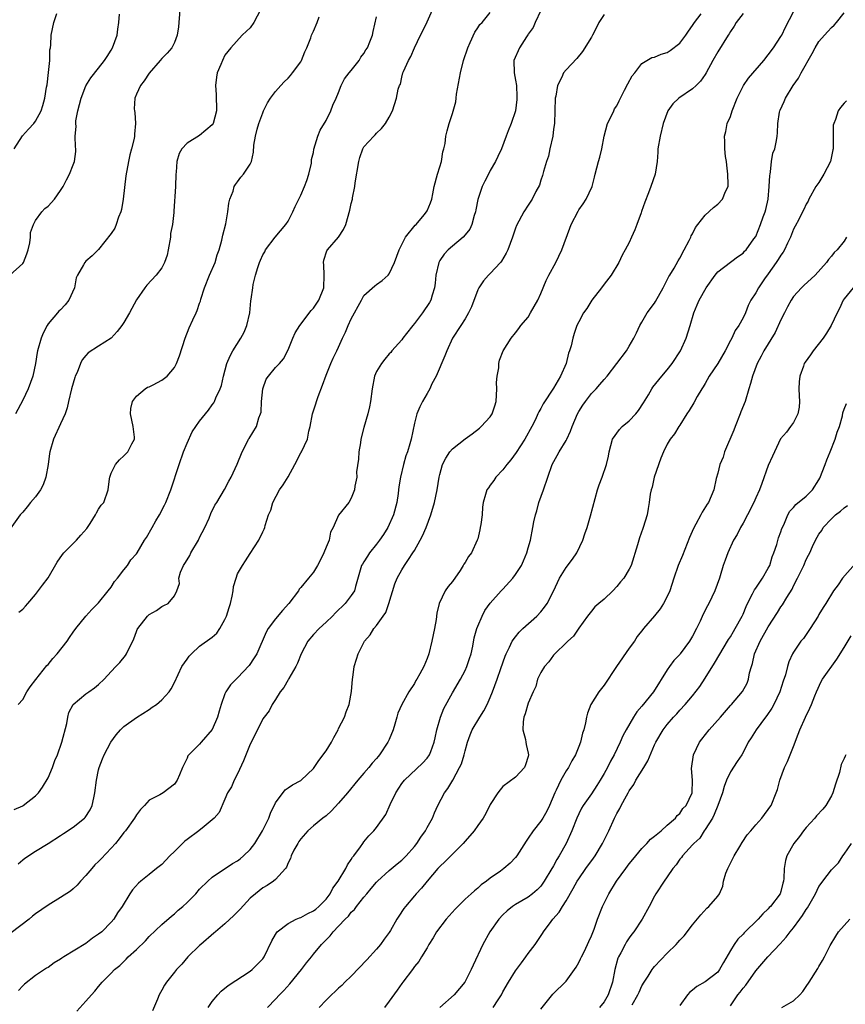
# Model space of a CAD drawing. Units: inches. Extents: x 2562000 to 2565000, y 1539000 to 1542000.
# Drawn here: x 2563985 to 2564115, y 1539492 to 1539647 of the extents above; entities that cross this region are included whole.
import ezdxf

# ---------------------------------------------------------------- set-up
doc = ezdxf.new("R2010")
doc.units = ezdxf.units.IN
doc.header["$MEASUREMENT"] = 0
doc.layers.add('LD25621539_2ft', color=93, linetype='Continuous')

msp = doc.modelspace()

# ---------------------------------------------------------------- linework, layer by layer
at = {"layer": 'LD25621539_2ft'}
for points, elevation in [([(2563982.98, 1539607), (2563985, 1539608.85), (2563985.1, 1539609), (2563985.63, 1539610.37), (2563985.84, 1539611), (2563986.1, 1539612.1), (2563986.22, 1539613), (2563986.25, 1539613.75), (2563986.71, 1539615), (2563987, 1539615.62), (2563988.02, 1539617), (2563988.48, 1539617.52), (2563989, 1539617.91), (2563990.01, 1539619), (2563991, 1539620.37), (2563991.38, 1539621), (2563991.91, 1539622.09), (2563992.4, 1539623), (2563993, 1539624.47), (2563993.19, 1539625), (2563993.41, 1539626.59), (2563993.41, 1539627), (2563993.33, 1539627.33), (2563993.32, 1539629), (2563993.46, 1539630.54), (2563993.39, 1539631), (2563993.42, 1539631.42), (2563993.72, 1539633), (2563994.25, 1539635), (2563995, 1539636.96), (2563995.75, 1539638.25), (2563997, 1539639.79), (2563997.93, 1539641), (2563998.37, 1539641.63), (2563999, 1539642.63), (2563999.2, 1539643), (2563999.93, 1539645), (2564000.04, 1539645.96), (2564000.22, 1539647), (2564000.33, 1539648.33)], 8044), ([(2564022.65, 1539649), (2564021.56, 1539647), (2564021, 1539646.17), (2564020.39, 1539645.61), (2564019.75, 1539645), (2564017.93, 1539643), (2564017, 1539641.8), (2564016.62, 1539641), (2564016.33, 1539640.33), (2564015.78, 1539639), (2564015.66, 1539638.34), (2564015.5, 1539637), (2564015.62, 1539635.62), (2564015.67, 1539633), (2564015.14, 1539631), (2564015, 1539630.79), (2564013, 1539629.1), (2564011, 1539627.91), (2564010.19, 1539627), (2564009.74, 1539626.26), (2564009.41, 1539625), (2564009.28, 1539623.28), (2564009.23, 1539623), (2564009.16, 1539621), (2564008.89, 1539617.11), (2564008.89, 1539616.89), (2564008.68, 1539615), (2564008.41, 1539613.59), (2564008.37, 1539613), (2564008.03, 1539611), (2564007.84, 1539610.16), (2564007.44, 1539609), (2564007, 1539608.14), (2564006.11, 1539607), (2564004.62, 1539605.38), (2564004.34, 1539605), (2564003, 1539603.09), (2564001.89, 1539601), (2564001, 1539599.47), (2564000.7, 1539599), (2563999.94, 1539598.06), (2563998.98, 1539597), (2563997, 1539595.75), (2563995.34, 1539594.66), (2563995, 1539594.28), (2563994.43, 1539593.57), (2563994.16, 1539593), (2563993.59, 1539591.59), (2563993.31, 1539591), (2563993.22, 1539590.78), (2563992.73, 1539589), (2563992.26, 1539587), (2563992.04, 1539585.96), (2563991.72, 1539585), (2563991, 1539583.42), (2563989.86, 1539581), (2563989.28, 1539579), (2563989.26, 1539578.74), (2563989.02, 1539577), (2563988.68, 1539575), (2563988.25, 1539573.75), (2563987.79, 1539573), (2563987, 1539571.9), (2563986.25, 1539571), (2563985.72, 1539570.28), (2563985, 1539569.44), (2563984.57, 1539569), (2563983, 1539566.82)], 8040), ([(2564067, 1539648.88), (2564066.1, 1539647), (2564065.77, 1539646.23), (2564065, 1539645.14), (2564064.95, 1539645.05), (2564064.73, 1539644.73), (2564063.6, 1539643), (2564062.74, 1539641), (2564062.8, 1539639), (2564063, 1539637.88), (2564063.12, 1539637), (2564063.21, 1539635.21), (2564063.21, 1539634.79), (2564062.99, 1539633.01), (2564062.29, 1539631), (2564061.83, 1539629.83), (2564061.51, 1539629), (2564060.79, 1539627), (2564060.2, 1539625.8), (2564059.84, 1539625), (2564059, 1539623.55), (2564058.72, 1539623), (2564058.11, 1539621.89), (2564057.73, 1539621), (2564057.04, 1539618.96), (2564056.69, 1539617.31), (2564056.64, 1539617), (2564056.45, 1539616.45), (2564056.06, 1539615), (2564055.74, 1539614.26), (2564055, 1539613.36), (2564054.68, 1539613), (2564053, 1539611.59), (2564052.32, 1539611), (2564051.71, 1539610.29), (2564051, 1539609.3), (2564050.83, 1539609), (2564050.4, 1539607), (2564050.28, 1539605.72), (2564050.19, 1539605), (2564049.79, 1539603.79), (2564049.57, 1539603), (2564049.36, 1539602.64), (2564048.28, 1539601), (2564047, 1539599.33), (2564046.72, 1539599), (2564045.74, 1539597.74), (2564045.18, 1539597), (2564045, 1539596.73), (2564043.44, 1539595), (2564043.24, 1539594.76), (2564043, 1539594.53), (2564042.33, 1539593.67), (2564041.77, 1539593), (2564041, 1539591.72), (2564040.68, 1539591), (2564040.28, 1539589), (2564040.06, 1539587), (2564039.87, 1539586.13), (2564039.64, 1539585), (2564039, 1539582.86), (2564038.52, 1539581), (2564038.44, 1539580.44), (2564038.2, 1539579), (2564038.15, 1539577.85), (2564037.84, 1539575.84), (2564037.86, 1539575), (2564037.54, 1539573.54), (2564037.51, 1539573), (2564037, 1539571.64), (2564036.6, 1539571), (2564035, 1539568.98), (2564034.14, 1539567), (2564033.73, 1539566.27), (2564033.48, 1539565), (2564033, 1539563.89), (2564032.65, 1539563), (2564032.12, 1539561.88), (2564031.63, 1539561), (2564031, 1539559.92), (2564030.25, 1539559), (2564029, 1539557.52), (2564028.77, 1539557.23), (2564028.62, 1539557), (2564027.1, 1539555), (2564026.1, 1539553.9), (2564025, 1539552.58), (2564023.83, 1539551), (2564023.55, 1539550.45), (2564022.04, 1539547), (2564021.64, 1539546.36), (2564020.82, 1539545.18), (2564019, 1539543.23), (2564018.76, 1539543), (2564017.9, 1539542.1), (2564017.12, 1539541), (2564017, 1539540.7), (2564016.4, 1539539), (2564016.08, 1539537.92), (2564015.82, 1539537), (2564015, 1539535.05), (2564013.23, 1539533), (2564013, 1539532.72), (2564011.26, 1539531), (2564011.14, 1539530.86), (2564011, 1539530.48), (2564010.3, 1539529), (2564009.83, 1539527.83), (2564009.42, 1539527), (2564009, 1539526.37), (2564007.24, 1539525), (2564006.69, 1539524.69), (2564005, 1539523.83), (2564004.29, 1539523), (2564003.64, 1539522.36), (2564003, 1539521.53), (2564002.69, 1539521), (2564001.24, 1539519), (2564001, 1539518.73), (2564000.27, 1539517.73), (2563999.66, 1539517), (2563999, 1539516.25), (2563997.43, 1539514.57), (2563997, 1539514.12), (2563996.43, 1539513.57), (2563995.91, 1539513), (2563995, 1539511.92), (2563994.14, 1539511), (2563993.61, 1539510.39), (2563993, 1539509.8), (2563992.55, 1539509.45), (2563991, 1539508.4), (2563989, 1539507.23), (2563987, 1539505.84), (2563986.56, 1539505.44), (2563986, 1539505), (2563983.19, 1539502.81)], 8030), ([(2563983.62, 1539522.38), (2563985, 1539522.95), (2563985.08, 1539523), (2563987, 1539524.52), (2563987.47, 1539525), (2563988.12, 1539525.88), (2563989, 1539527.37), (2563989.7, 1539529), (2563990.1, 1539530.1), (2563990.49, 1539531), (2563991.21, 1539533), (2563992, 1539536), (2563992.14, 1539537), (2563992.3, 1539537.7), (2563992.99, 1539539), (2563995, 1539540.67), (2563995.48, 1539541), (2563996.36, 1539541.64), (2563997, 1539542.16), (2563997.86, 1539543), (2563999, 1539544.19), (2563999.74, 1539545), (2564000.36, 1539545.64), (2564001.27, 1539546.73), (2564001.44, 1539547), (2564001.81, 1539547.8), (2564002.42, 1539549), (2564002.59, 1539549.41), (2564003, 1539550.56), (2564003.13, 1539550.87), (2564003.22, 1539551), (2564004.77, 1539553), (2564005, 1539553.26), (2564006.15, 1539553.85), (2564007, 1539554.49), (2564007.32, 1539554.68), (2564008, 1539555), (2564009, 1539556.2), (2564009.39, 1539557), (2564009.83, 1539558.17), (2564009.72, 1539559), (2564009.97, 1539559.97), (2564010.43, 1539561), (2564010.67, 1539561.33), (2564011, 1539561.9), (2564011.43, 1539562.57), (2564011.59, 1539563), (2564012.81, 1539565), (2564013, 1539565.41), (2564013.82, 1539567), (2564014.48, 1539568.48), (2564014.76, 1539569.24), (2564015.42, 1539570.58), (2564015.73, 1539571), (2564016.95, 1539573.05), (2564017.62, 1539574.38), (2564017.97, 1539575), (2564018.95, 1539577.05), (2564019.71, 1539579), (2564020.45, 1539580.45), (2564020.75, 1539581), (2564020.86, 1539581.14), (2564022.01, 1539583), (2564022.38, 1539584.38), (2564022.65, 1539585), (2564022.71, 1539585.29), (2564022.81, 1539587), (2564022.98, 1539589), (2564023.51, 1539590.49), (2564023.87, 1539591), (2564025, 1539592.36), (2564025.63, 1539593), (2564026.26, 1539593.74), (2564027, 1539595.17), (2564027.73, 1539597), (2564028.14, 1539597.86), (2564028.88, 1539599), (2564030.64, 1539601.36), (2564031, 1539601.77), (2564031.85, 1539603), (2564032.65, 1539605), (2564032.7, 1539607), (2564032.64, 1539608.64), (2564032.6, 1539609), (2564032.65, 1539609.35), (2564033.14, 1539610.86), (2564033.24, 1539611), (2564034.98, 1539613.02), (2564035.78, 1539614.22), (2564036.11, 1539615), (2564036.75, 1539617.25), (2564037, 1539618.33), (2564037.18, 1539619), (2564037.21, 1539619.21), (2564037.58, 1539621), (2564037.63, 1539621.63), (2564038.21, 1539625), (2564038.37, 1539625.63), (2564038.85, 1539627), (2564039, 1539627.3), (2564040.57, 1539629), (2564040.79, 1539629.21), (2564041, 1539629.49), (2564041.79, 1539630.21), (2564042.4, 1539631), (2564043, 1539631.99), (2564043.5, 1539633), (2564044.16, 1539635), (2564044.44, 1539636.44), (2564044.61, 1539637), (2564044.76, 1539637.24), (2564045, 1539638.33), (2564045.17, 1539639), (2564045.26, 1539639.26), (2564046.06, 1539641), (2564046.41, 1539641.59), (2564047, 1539643.01), (2564047.95, 1539645), (2564048.31, 1539645.69), (2564049, 1539647.08), (2564049.87, 1539649)], 8034), ([(2563983.64, 1539627), (2563984.94, 1539629.06), (2563985.92, 1539630.08), (2563986.75, 1539631), (2563987, 1539631.36), (2563987.91, 1539633), (2563988.17, 1539633.83), (2563988.5, 1539635), (2563988.78, 1539636.78), (2563988.85, 1539637.15), (2563989.1, 1539639.1), (2563989.28, 1539641), (2563989.31, 1539642.69), (2563989.39, 1539643), (2563989.47, 1539643.47), (2563989.51, 1539645), (2563989.92, 1539647), (2563990.4, 1539648.4)], 8046), ([(2564009.88, 1539649), (2564009.67, 1539646.33), (2564009.42, 1539645), (2564009, 1539643.84), (2564008.57, 1539643), (2564007.84, 1539642.16), (2564007, 1539641.31), (2564006.76, 1539641), (2564005, 1539638.96), (2564004.24, 1539637.76), (2564003.64, 1539637), (2564003, 1539635.63), (2564002.73, 1539635), (2564002.66, 1539633.34), (2564002.67, 1539633), (2564002.72, 1539632.72), (2564002.86, 1539631), (2564002.71, 1539629.29), (2564002.7, 1539629), (2564002.62, 1539628.62), (2564002.21, 1539627), (2564001.94, 1539626.06), (2564001.72, 1539625), (2564001.31, 1539622.69), (2564000.88, 1539619), (2564000.61, 1539617.39), (2564000.52, 1539617), (2564000.18, 1539616.18), (2563999.78, 1539615), (2563999.55, 1539614.45), (2563999, 1539613.57), (2563997, 1539611.06), (2563995.98, 1539610.02), (2563995, 1539609.19), (2563994.81, 1539609), (2563994.63, 1539608.63), (2563993.68, 1539607), (2563993.46, 1539606.54), (2563993.2, 1539605), (2563992.31, 1539603), (2563991.73, 1539602.27), (2563991, 1539601.51), (2563990.73, 1539601.27), (2563990.49, 1539601), (2563989, 1539599.25), (2563988.84, 1539599), (2563988.22, 1539597.78), (2563987.9, 1539597), (2563987.35, 1539595), (2563987.29, 1539594.71), (2563987.04, 1539593), (2563986.61, 1539591), (2563985.87, 1539589), (2563985, 1539587.21), (2563983.87, 1539585)], 8042), ([(2563984.27, 1539513.73), (2563985, 1539514.39), (2563985.35, 1539514.65), (2563987, 1539515.75), (2563989, 1539516.98), (2563991, 1539518.26), (2563991.43, 1539518.57), (2563993, 1539519.58), (2563994.78, 1539521), (2563994.89, 1539521.11), (2563995.67, 1539522.33), (2563995.98, 1539523), (2563996.23, 1539524.23), (2563996.42, 1539525), (2563996.67, 1539527), (2563997, 1539528.63), (2563997.09, 1539529), (2563997.61, 1539530.39), (2563997.87, 1539531), (2563998.95, 1539533), (2563999.79, 1539534.21), (2564000.47, 1539535), (2564001, 1539535.49), (2564003, 1539536.93), (2564005, 1539538.22), (2564005.46, 1539538.54), (2564006.18, 1539539), (2564007, 1539539.74), (2564008.19, 1539541), (2564008.51, 1539541.49), (2564009, 1539542.45), (2564010.2, 1539545), (2564011, 1539546.15), (2564011.36, 1539546.64), (2564011.7, 1539547), (2564013, 1539548.22), (2564015, 1539549.66), (2564015.71, 1539550.29), (2564016.18, 1539551), (2564017, 1539552.43), (2564017.24, 1539553), (2564017.67, 1539554.33), (2564017.87, 1539555), (2564018.14, 1539556.14), (2564018.29, 1539557), (2564018.35, 1539557.65), (2564018.76, 1539559), (2564019, 1539559.67), (2564019.8, 1539561), (2564020.28, 1539561.72), (2564021, 1539562.89), (2564022.34, 1539565), (2564023, 1539566.34), (2564023.23, 1539566.77), (2564023.3, 1539567), (2564023.36, 1539567.36), (2564023.91, 1539569), (2564024.25, 1539569.75), (2564024.57, 1539571), (2564025.63, 1539573), (2564026.21, 1539573.79), (2564027, 1539575.06), (2564028.08, 1539577), (2564029, 1539578.85), (2564029.1, 1539579), (2564030.07, 1539581), (2564030.3, 1539582.3), (2564030.5, 1539583), (2564030.86, 1539585), (2564031.39, 1539586.61), (2564031.48, 1539587), (2564031.75, 1539587.75), (2564032.46, 1539589.54), (2564033, 1539591.12), (2564033.77, 1539593), (2564034.15, 1539593.85), (2564034.73, 1539595), (2564035, 1539595.58), (2564035.61, 1539597), (2564036.06, 1539597.94), (2564036.48, 1539599), (2564037, 1539600.08), (2564038.63, 1539603), (2564039, 1539603.74), (2564040.72, 1539605.28), (2564041, 1539605.5), (2564041.87, 1539606.13), (2564042.85, 1539607), (2564043, 1539607.17), (2564043.85, 1539609), (2564044.59, 1539611), (2564045.6, 1539613), (2564047.12, 1539614.88), (2564047.25, 1539615), (2564048.55, 1539616.55), (2564048.91, 1539617), (2564049, 1539617.17), (2564049.55, 1539618.45), (2564049.74, 1539619), (2564049.88, 1539619.88), (2564050.13, 1539621), (2564050.65, 1539623), (2564051, 1539624.13), (2564051.25, 1539625), (2564051.5, 1539626.51), (2564051.65, 1539627), (2564051.84, 1539627.84), (2564051.96, 1539629), (2564052.15, 1539629.85), (2564052.48, 1539631), (2564053, 1539632.58), (2564053.56, 1539634.44), (2564053.59, 1539635), (2564053.67, 1539635.67), (2564054.27, 1539639), (2564054.78, 1539641), (2564055.43, 1539643), (2564055.82, 1539643.83), (2564056.54, 1539645.46), (2564057, 1539646.13), (2564057.34, 1539646.66), (2564057.73, 1539647), (2564059, 1539648.56)], 8032), ([(2563984.27, 1539539), (2563985, 1539539.79), (2563985.64, 1539541), (2563986.2, 1539541.8), (2563987.05, 1539542.95), (2563988.83, 1539545.17), (2563989, 1539545.34), (2563989.74, 1539546.26), (2563990.45, 1539547), (2563992.04, 1539549), (2563992.41, 1539549.59), (2563993, 1539550.45), (2563993.41, 1539551), (2563994.98, 1539553), (2563995.95, 1539554.05), (2563997, 1539555.11), (2563998.54, 1539557), (2563999, 1539557.59), (2563999.53, 1539558.47), (2563999.98, 1539559), (2564001, 1539560.29), (2564001.58, 1539561), (2564002.12, 1539561.88), (2564003, 1539562.85), (2564003.11, 1539563), (2564004.26, 1539565), (2564004.57, 1539565.44), (2564005.49, 1539567), (2564006.08, 1539568.08), (2564006.62, 1539569), (2564007.44, 1539570.56), (2564007.64, 1539571), (2564008.46, 1539573), (2564009.73, 1539577), (2564010.46, 1539579), (2564011, 1539580.36), (2564011.82, 1539582.18), (2564012.41, 1539583), (2564013, 1539583.85), (2564013.92, 1539585), (2564014.41, 1539585.59), (2564015, 1539586.47), (2564015.22, 1539586.78), (2564015.35, 1539587), (2564015.55, 1539587.55), (2564016.25, 1539589), (2564016.48, 1539589.52), (2564016.78, 1539591), (2564017.32, 1539593), (2564017.81, 1539594.19), (2564018.25, 1539595), (2564019.53, 1539597), (2564020.02, 1539597.98), (2564020.48, 1539599), (2564020.92, 1539601), (2564021.1, 1539602.9), (2564021.16, 1539603.16), (2564021.4, 1539605), (2564021.49, 1539605.49), (2564021.85, 1539607), (2564022.19, 1539608.19), (2564022.48, 1539609), (2564022.64, 1539609.36), (2564023, 1539610.22), (2564023.3, 1539610.7), (2564023.44, 1539611), (2564024.93, 1539613), (2564026.64, 1539615), (2564027, 1539615.54), (2564027.75, 1539617), (2564028.12, 1539617.88), (2564029, 1539619.65), (2564029.59, 1539621), (2564029.97, 1539621.97), (2564030.3, 1539623), (2564030.7, 1539624.7), (2564030.72, 1539625), (2564030.72, 1539625.28), (2564031, 1539626.43), (2564031.08, 1539626.92), (2564031.68, 1539629), (2564032.05, 1539629.95), (2564033, 1539631.45), (2564033.74, 1539633), (2564034.08, 1539633.92), (2564034.62, 1539635), (2564035, 1539635.93), (2564035.38, 1539637), (2564035.93, 1539638.07), (2564036.65, 1539639), (2564037, 1539639.4), (2564038.24, 1539641), (2564038.52, 1539641.48), (2564039, 1539642.11), (2564039.32, 1539642.68), (2564039.55, 1539643), (2564039.93, 1539643.93), (2564040.34, 1539645), (2564040.45, 1539645.55), (2564041, 1539647.91)], 8036), ([(2564077, 1539648.25), (2564076.2, 1539647), (2564075.8, 1539646.2), (2564075.15, 1539645), (2564075, 1539644.68), (2564073.59, 1539642.41), (2564072.71, 1539641.29), (2564071, 1539639.52), (2564070.61, 1539639), (2564070.32, 1539638.32), (2564069.64, 1539637), (2564069.35, 1539635.35), (2564069.26, 1539635), (2564069.19, 1539633), (2564069.14, 1539631), (2564069, 1539630.1), (2564068.87, 1539629), (2564068.43, 1539627), (2564068.19, 1539625.81), (2564067.91, 1539625), (2564067.41, 1539623.41), (2564067.26, 1539622.74), (2564067, 1539622.02), (2564066.76, 1539621.24), (2564066.21, 1539620.21), (2564065.6, 1539619), (2564065, 1539618.08), (2564064.33, 1539617), (2564063.15, 1539614.85), (2564063, 1539614.44), (2564062.52, 1539613), (2564061.79, 1539611), (2564061.53, 1539610.47), (2564060.79, 1539609.21), (2564060.62, 1539609), (2564059, 1539607.26), (2564058.73, 1539607), (2564057.91, 1539606.09), (2564057.17, 1539605), (2564057, 1539604.64), (2564056.01, 1539601.99), (2564055.57, 1539601), (2564055, 1539600.06), (2564054.32, 1539599), (2564053.02, 1539597), (2564052.1, 1539595), (2564051.81, 1539594.19), (2564050.44, 1539591), (2564049.77, 1539589.77), (2564049.43, 1539589), (2564049, 1539588.24), (2564048.26, 1539587), (2564047.85, 1539586.15), (2564047.37, 1539585), (2564047, 1539583.53), (2564046.48, 1539581), (2564046.28, 1539580.28), (2564045.89, 1539579), (2564045.63, 1539578.37), (2564045.28, 1539577), (2564044.81, 1539575), (2564044.53, 1539573.47), (2564044.49, 1539573), (2564044.41, 1539572.41), (2564044.18, 1539571), (2564043.67, 1539569), (2564042.77, 1539567), (2564042.1, 1539565.9), (2564041.48, 1539565), (2564041, 1539564.36), (2564039.9, 1539563), (2564039.54, 1539562.46), (2564039, 1539561.56), (2564038.77, 1539561.23), (2564038.64, 1539561), (2564037.67, 1539557.67), (2564037.5, 1539557), (2564037, 1539556.26), (2564036.03, 1539555), (2564034.49, 1539553.51), (2564034, 1539553), (2564033, 1539552.02), (2564031.89, 1539551), (2564031, 1539550.06), (2564030.1, 1539549), (2564029.07, 1539547), (2564028.48, 1539545.52), (2564028.23, 1539545), (2564027.13, 1539543.13), (2564027.05, 1539542.95), (2564027, 1539542.89), (2564026.32, 1539541.68), (2564025.75, 1539541), (2564025, 1539539.76), (2564024.5, 1539539), (2564024.01, 1539537.99), (2564023.21, 1539537), (2564023, 1539536.7), (2564022.13, 1539535), (2564021, 1539532.71), (2564019.96, 1539530.04), (2564019, 1539528.02), (2564018.46, 1539527), (2564018.03, 1539525.97), (2564017.43, 1539525), (2564017, 1539523.98), (2564016.09, 1539521.91), (2564015.32, 1539521), (2564013.69, 1539519.69), (2564012.86, 1539519), (2564011, 1539517.59), (2564010.65, 1539517.35), (2564010.27, 1539517), (2564009, 1539515.69), (2564008.26, 1539515), (2564007.64, 1539514.36), (2564007, 1539513.66), (2564006.19, 1539513), (2564005, 1539512.09), (2564003.71, 1539511), (2564003.31, 1539510.69), (2564002.37, 1539509.63), (2564001.94, 1539509), (2564000.72, 1539507), (2563999.99, 1539506.01), (2563999.42, 1539505), (2563999, 1539504.52), (2563997.52, 1539503), (2563997, 1539502.59), (2563996.04, 1539501.96), (2563995, 1539501.14), (2563991.49, 1539499), (2563991.19, 1539498.81), (2563991, 1539498.66), (2563989.95, 1539498.05), (2563989, 1539497.36), (2563988.77, 1539497.23), (2563987, 1539496.06), (2563985.3, 1539494.7), (2563985, 1539494.42), (2563984.32, 1539493.68)], 8028), ([(2563984.37, 1539553.63), (2563985, 1539554.11), (2563985.43, 1539554.57), (2563985.82, 1539555), (2563987, 1539556.41), (2563988.11, 1539557.89), (2563989, 1539559.03), (2563990.47, 1539561.53), (2563991.27, 1539562.73), (2563991.49, 1539563), (2563993.49, 1539565), (2563994.21, 1539565.79), (2563995.13, 1539566.87), (2563995.65, 1539567.65), (2563996.5, 1539569), (2563996.65, 1539569.35), (2563997, 1539569.93), (2563997.43, 1539570.57), (2563997.82, 1539571), (2563998.53, 1539573), (2563998.71, 1539574.71), (2563998.76, 1539575), (2563999, 1539575.64), (2563999.66, 1539577), (2564000.29, 1539577.71), (2564001, 1539578.38), (2564001.3, 1539578.7), (2564001.61, 1539579), (2564002.28, 1539580.28), (2564002.69, 1539581), (2564002.68, 1539581.32), (2564002.48, 1539583), (2564002.08, 1539585), (2564002.12, 1539585.88), (2564002.37, 1539587), (2564003, 1539587.83), (2564004.38, 1539589), (2564004.77, 1539589.23), (2564005, 1539589.32), (2564005.63, 1539589.63), (2564007, 1539590.34), (2564007.84, 1539591), (2564009, 1539592.36), (2564009.36, 1539593), (2564009.81, 1539594.19), (2564010.72, 1539597), (2564011.35, 1539598.65), (2564011.93, 1539599.93), (2564012.44, 1539601), (2564012.63, 1539601.37), (2564013, 1539602.53), (2564013.13, 1539602.87), (2564013.19, 1539603.19), (2564013.74, 1539605), (2564014.55, 1539607), (2564015.44, 1539609), (2564015.79, 1539610.21), (2564016.09, 1539611), (2564016.52, 1539612.52), (2564016.67, 1539613.33), (2564017.13, 1539615.13), (2564017.47, 1539617), (2564017.63, 1539618.37), (2564017.8, 1539619), (2564018.3, 1539620.3), (2564018.48, 1539621), (2564018.66, 1539621.34), (2564019, 1539621.76), (2564019.49, 1539622.51), (2564019.95, 1539623), (2564021, 1539624.57), (2564021.2, 1539625), (2564021.52, 1539626.48), (2564021.59, 1539627.59), (2564021.86, 1539629), (2564022.1, 1539630.1), (2564022.36, 1539631), (2564023, 1539632.7), (2564023.12, 1539633), (2564023.74, 1539634.26), (2564024.23, 1539635), (2564025, 1539636.07), (2564025.84, 1539637), (2564026.38, 1539637.62), (2564027, 1539638.2), (2564027.38, 1539638.62), (2564027.71, 1539639), (2564029, 1539640.78), (2564029.13, 1539641), (2564029.64, 1539642.36), (2564029.97, 1539643), (2564030.57, 1539644.57), (2564030.7, 1539645), (2564031, 1539645.65), (2564031.58, 1539647), (2564031.91, 1539647.91)], 8038), ([(2563993.56, 1539490.44), (2563995, 1539491.99), (2563995.87, 1539493), (2563996.42, 1539493.58), (2563997, 1539494.32), (2563997.57, 1539495), (2563999, 1539496.42), (2563999.53, 1539497), (2564000.34, 1539497.66), (2564001.36, 1539498.64), (2564001.7, 1539499), (2564003, 1539500.19), (2564004.42, 1539501.58), (2564005, 1539502.24), (2564007, 1539504.15), (2564008.52, 1539505.48), (2564009, 1539505.84), (2564009.61, 1539506.39), (2564010.32, 1539507), (2564011, 1539507.62), (2564012.4, 1539509), (2564013, 1539509.72), (2564014.3, 1539511), (2564015, 1539511.62), (2564018.19, 1539513.81), (2564019, 1539514.24), (2564019.43, 1539514.57), (2564019.94, 1539515), (2564021, 1539516.04), (2564021.71, 1539517), (2564022.94, 1539519), (2564023.94, 1539521), (2564024.21, 1539521.79), (2564025, 1539523.42), (2564026.52, 1539525.48), (2564027, 1539525.79), (2564027.71, 1539526.29), (2564029, 1539526.94), (2564029.08, 1539527), (2564031, 1539528.87), (2564031.86, 1539530.14), (2564033, 1539531.65), (2564033.84, 1539533), (2564034.24, 1539533.76), (2564034.91, 1539535), (2564035, 1539535.2), (2564035.93, 1539537), (2564036.18, 1539537.82), (2564036.66, 1539539), (2564037.03, 1539541.03), (2564037.21, 1539543), (2564037.26, 1539543.26), (2564037.47, 1539545), (2564037.82, 1539546.18), (2564038.08, 1539547), (2564039.11, 1539549), (2564039.99, 1539550.01), (2564040.58, 1539551), (2564041, 1539551.48), (2564042.05, 1539553), (2564042.45, 1539553.55), (2564042.95, 1539555), (2564043.91, 1539558.09), (2564044.28, 1539559), (2564045, 1539560.34), (2564045.4, 1539561), (2564046.06, 1539561.94), (2564046.75, 1539563), (2564047, 1539563.4), (2564047.92, 1539565), (2564048.29, 1539565.71), (2564048.84, 1539567), (2564049.58, 1539569), (2564050.15, 1539571), (2564050.58, 1539573), (2564050.9, 1539575), (2564051, 1539575.43), (2564051.46, 1539577), (2564051.98, 1539578.02), (2564052.59, 1539579), (2564053, 1539579.5), (2564055, 1539581.08), (2564056.15, 1539581.85), (2564057.27, 1539582.73), (2564057.57, 1539583), (2564059, 1539584.57), (2564059.29, 1539585), (2564059.72, 1539586.28), (2564059.92, 1539587), (2564060.01, 1539589), (2564060, 1539590), (2564060.06, 1539591), (2564060.33, 1539592.33), (2564060.36, 1539593), (2564060.48, 1539593.52), (2564061.02, 1539594.98), (2564062.31, 1539597), (2564063, 1539597.84), (2564063.49, 1539598.51), (2564063.81, 1539599), (2564065, 1539600.33), (2564065.36, 1539601), (2564066.51, 1539603), (2564067, 1539604.09), (2564067.85, 1539606.15), (2564068.28, 1539607), (2564069.37, 1539609), (2564070.33, 1539611), (2564071.6, 1539614.4), (2564071.8, 1539615), (2564072.88, 1539617.12), (2564073, 1539617.31), (2564073.71, 1539618.29), (2564074.19, 1539619), (2564075.11, 1539621), (2564075.51, 1539622.49), (2564075.61, 1539623), (2564076.11, 1539625), (2564076.32, 1539625.68), (2564076.63, 1539627), (2564077.01, 1539629), (2564077.53, 1539631), (2564078.13, 1539632.13), (2564078.53, 1539633), (2564078.68, 1539633.32), (2564079, 1539633.81), (2564079.39, 1539634.6), (2564080.26, 1539636.26), (2564080.74, 1539637.26), (2564081.46, 1539638.54), (2564081.87, 1539639), (2564083, 1539640.52), (2564083.76, 1539641), (2564084.56, 1539641.44), (2564085, 1539641.52), (2564086.04, 1539641.96), (2564087, 1539642.22), (2564087.46, 1539642.54), (2564089, 1539643.73), (2564089.97, 1539645), (2564090.37, 1539645.63), (2564091, 1539646.51), (2564091.32, 1539647), (2564092.39, 1539648.39)], 8026), ([(2564099, 1539648.42), (2564097.92, 1539647), (2564097.59, 1539646.41), (2564097, 1539645.59), (2564096.79, 1539645.21), (2564096.64, 1539645), (2564095, 1539642.36), (2564094.23, 1539641), (2564093.16, 1539639), (2564093, 1539638.74), (2564092.29, 1539637.7), (2564091.58, 1539637), (2564091, 1539636.48), (2564088.85, 1539635), (2564087.91, 1539634.09), (2564087.08, 1539633), (2564086.36, 1539631), (2564085.87, 1539629), (2564085.54, 1539627), (2564085.52, 1539626.48), (2564085.4, 1539625), (2564085.07, 1539623), (2564084.39, 1539621), (2564084.03, 1539620.03), (2564083.44, 1539618.56), (2564082.95, 1539617.05), (2564082.87, 1539616.87), (2564082.21, 1539615), (2564081.86, 1539614.14), (2564081.37, 1539613), (2564081, 1539612.18), (2564080.35, 1539611), (2564079.85, 1539610.15), (2564079.36, 1539609), (2564078.13, 1539607), (2564077, 1539605.58), (2564076.59, 1539605), (2564075.08, 1539603), (2564074.29, 1539601.71), (2564073.77, 1539601), (2564073, 1539599.58), (2564072.72, 1539599), (2564072.26, 1539597.74), (2564072.06, 1539597), (2564071.79, 1539595.79), (2564071.54, 1539595), (2564071.39, 1539594.61), (2564070.98, 1539593), (2564070.11, 1539591), (2564069, 1539589.09), (2564067.38, 1539586.62), (2564067, 1539585.89), (2564066.67, 1539585.33), (2564066.54, 1539585), (2564066.13, 1539584.13), (2564065.57, 1539583), (2564064.44, 1539581), (2564063.09, 1539578.91), (2564062.24, 1539577.76), (2564061.63, 1539577), (2564061, 1539576.15), (2564059.9, 1539575), (2564059.55, 1539574.45), (2564059, 1539573.71), (2564058.69, 1539573.31), (2564058.47, 1539573), (2564058.26, 1539572.26), (2564057.87, 1539571), (2564057.77, 1539570.23), (2564057.69, 1539569), (2564057.49, 1539567.49), (2564057.41, 1539567), (2564057.34, 1539566.66), (2564057, 1539565.24), (2564056.93, 1539565), (2564056.01, 1539563), (2564055.56, 1539562.44), (2564055, 1539561.46), (2564054.81, 1539561.19), (2564054.72, 1539561), (2564054.21, 1539560.21), (2564053, 1539558.47), (2564052.32, 1539557.68), (2564051.87, 1539557), (2564050.93, 1539555), (2564050.56, 1539553.44), (2564050.44, 1539552.44), (2564050.18, 1539551), (2564049.75, 1539549), (2564049.26, 1539547), (2564049, 1539546.29), (2564048.49, 1539545), (2564047.87, 1539543.87), (2564047.38, 1539543), (2564047.23, 1539542.77), (2564047, 1539542.33), (2564046.1, 1539541), (2564044.98, 1539539), (2564044.36, 1539537.64), (2564044.2, 1539537), (2564043.89, 1539535.88), (2564043.6, 1539535), (2564043, 1539533.45), (2564042.8, 1539533), (2564041.46, 1539531), (2564041.24, 1539530.76), (2564041, 1539530.42), (2564040.29, 1539529.71), (2564039.75, 1539529), (2564039, 1539528.11), (2564038.02, 1539527), (2564036.38, 1539525), (2564035, 1539523.35), (2564033.86, 1539522.14), (2564033, 1539521.37), (2564032.52, 1539521), (2564031, 1539519.75), (2564030.13, 1539519), (2564029, 1539517.7), (2564028.72, 1539517.28), (2564028.52, 1539517), (2564027.93, 1539515.93), (2564027.48, 1539515), (2564027.38, 1539514.62), (2564027, 1539513.93), (2564026.76, 1539513.24), (2564026.56, 1539513), (2564025, 1539511.29), (2564024.68, 1539511), (2564023.7, 1539510.3), (2564023, 1539509.94), (2564021.82, 1539509), (2564021, 1539508.3), (2564019.41, 1539506.59), (2564018.41, 1539505.59), (2564017, 1539504.26), (2564015.49, 1539503), (2564015.25, 1539502.75), (2564013.17, 1539501), (2564013, 1539500.84), (2564011.15, 1539499), (2564010.16, 1539497.84), (2564009.35, 1539497), (2564009, 1539496.58), (2564007.75, 1539495), (2564007.45, 1539494.55), (2564007, 1539493.76), (2564006.59, 1539493), (2564006.33, 1539492.33), (2564005.55, 1539490.45)], 8024), ([(2564014.33, 1539491), (2564015, 1539491.94), (2564015.85, 1539493), (2564016.41, 1539493.59), (2564017.51, 1539494.49), (2564021, 1539496.75), (2564021.32, 1539497), (2564022.14, 1539497.86), (2564023, 1539498.73), (2564023.21, 1539499), (2564024.43, 1539501.57), (2564025, 1539502.55), (2564025.15, 1539502.85), (2564025.27, 1539503), (2564027, 1539504.33), (2564028.28, 1539505), (2564028.78, 1539505.22), (2564029, 1539505.28), (2564030.12, 1539505.88), (2564031, 1539506.3), (2564031.4, 1539506.59), (2564031.88, 1539507), (2564033, 1539508.17), (2564033.66, 1539509), (2564034.1, 1539509.9), (2564034.91, 1539511), (2564036.11, 1539513), (2564036.38, 1539513.62), (2564037, 1539514.45), (2564037.2, 1539514.8), (2564037.38, 1539515), (2564038.45, 1539516.45), (2564038.83, 1539517), (2564039, 1539517.22), (2564039.8, 1539518.2), (2564040.58, 1539519), (2564041, 1539519.53), (2564042.44, 1539521.56), (2564043.14, 1539523.14), (2564044.05, 1539525), (2564045, 1539526.45), (2564045.43, 1539527), (2564048.28, 1539529.72), (2564049, 1539530.49), (2564049.37, 1539531), (2564049.57, 1539531.57), (2564050.13, 1539533), (2564050.28, 1539533.72), (2564050.52, 1539535), (2564051.12, 1539537), (2564051.66, 1539538.34), (2564053, 1539540.82), (2564054.3, 1539543), (2564055, 1539544.36), (2564055.29, 1539545), (2564055.72, 1539546.28), (2564055.95, 1539547), (2564056.22, 1539548.22), (2564056.47, 1539549.53), (2564056.86, 1539551), (2564057, 1539551.39), (2564057.72, 1539553), (2564058.14, 1539553.86), (2564059, 1539555.05), (2564060.72, 1539557), (2564061, 1539557.27), (2564062.57, 1539559), (2564063, 1539559.55), (2564063.93, 1539561), (2564064.26, 1539561.74), (2564064.79, 1539563), (2564065, 1539563.81), (2564065.34, 1539565), (2564065.75, 1539567), (2564065.9, 1539567.9), (2564066.14, 1539569), (2564066.34, 1539569.66), (2564066.7, 1539571), (2564067.44, 1539573), (2564068.09, 1539575), (2564068.79, 1539577), (2564069.59, 1539578.41), (2564069.91, 1539579), (2564071, 1539580.81), (2564071.1, 1539581), (2564071.7, 1539582.3), (2564071.93, 1539583), (2564072.78, 1539585), (2564073, 1539585.4), (2564073.63, 1539586.37), (2564074.06, 1539587), (2564075, 1539588.25), (2564075.77, 1539589), (2564076.35, 1539589.65), (2564077, 1539590.48), (2564077.49, 1539591), (2564080.53, 1539595), (2564081, 1539595.75), (2564081.74, 1539597), (2564082.16, 1539597.84), (2564082.66, 1539599), (2564083, 1539599.56), (2564083.82, 1539601), (2564085, 1539602.56), (2564085.17, 1539602.83), (2564086.37, 1539605), (2564087.24, 1539606.76), (2564087.42, 1539607), (2564088.09, 1539608.09), (2564088.74, 1539609.26), (2564089, 1539609.69), (2564089.68, 1539611), (2564090.47, 1539612.47), (2564090.72, 1539613), (2564090.8, 1539613.2), (2564091, 1539613.55), (2564091.47, 1539614.53), (2564091.86, 1539615), (2564093, 1539616.46), (2564094.32, 1539617.68), (2564095, 1539618.25), (2564095.73, 1539619), (2564096.24, 1539620.25), (2564096.63, 1539621), (2564096.67, 1539621.33), (2564096.61, 1539623), (2564096.42, 1539624.42), (2564096.36, 1539625), (2564096.24, 1539625.76), (2564096.13, 1539627), (2564096.13, 1539628.13), (2564096.08, 1539629), (2564096.25, 1539629.75), (2564096.5, 1539631), (2564097, 1539632.12), (2564097.27, 1539633), (2564098.09, 1539635), (2564099.07, 1539637), (2564099.84, 1539638.16), (2564102.29, 1539641), (2564103, 1539641.86), (2564103.82, 1539643), (2564105, 1539644.76), (2564105.13, 1539645), (2564105.74, 1539646.26), (2564107, 1539648.67)], 8022), ([(2564023.75, 1539491), (2564025, 1539492.3), (2564025.61, 1539493), (2564026.3, 1539493.7), (2564027.25, 1539494.75), (2564029.12, 1539497), (2564029.93, 1539498.07), (2564030.68, 1539499), (2564031, 1539499.45), (2564032.27, 1539501), (2564032.65, 1539501.35), (2564033, 1539501.74), (2564033.64, 1539502.36), (2564034.11, 1539503), (2564035, 1539503.87), (2564036.04, 1539505), (2564036.55, 1539505.45), (2564037, 1539506.08), (2564037.48, 1539506.52), (2564037.82, 1539507), (2564039, 1539508.47), (2564039.44, 1539509), (2564040.17, 1539509.83), (2564041, 1539510.86), (2564041.13, 1539511), (2564043, 1539512.7), (2564044.26, 1539513.74), (2564045, 1539514.32), (2564045.34, 1539514.66), (2564045.66, 1539515), (2564047, 1539516.52), (2564047.38, 1539517), (2564048.01, 1539517.99), (2564048.74, 1539519), (2564049, 1539519.5), (2564049.83, 1539521), (2564050.16, 1539521.84), (2564050.7, 1539523), (2564051.77, 1539525), (2564052.29, 1539525.71), (2564053.06, 1539527), (2564054.15, 1539529), (2564054.42, 1539529.58), (2564054.85, 1539531), (2564055, 1539531.64), (2564055.39, 1539533), (2564055.8, 1539534.2), (2564056.13, 1539535), (2564057.34, 1539537), (2564058, 1539538), (2564058.51, 1539539), (2564059, 1539540.08), (2564059.37, 1539541), (2564060.09, 1539543), (2564060.69, 1539544.69), (2564061.35, 1539546.65), (2564061.51, 1539547), (2564062.06, 1539548.06), (2564062.48, 1539549), (2564063, 1539549.72), (2564063.57, 1539550.43), (2564064.17, 1539551), (2564066.36, 1539553), (2564067, 1539553.67), (2564067.59, 1539554.41), (2564067.98, 1539555), (2564069, 1539556.92), (2564069.97, 1539559), (2564071, 1539560.66), (2564072.01, 1539561.99), (2564072.69, 1539563), (2564073.67, 1539565), (2564073.96, 1539566.04), (2564074.32, 1539567), (2564074.88, 1539568.88), (2564075.95, 1539573), (2564076.21, 1539573.79), (2564076.68, 1539575), (2564077.4, 1539577), (2564077.69, 1539578.31), (2564077.81, 1539579), (2564078.33, 1539581), (2564079.46, 1539582.54), (2564079.87, 1539583), (2564081, 1539583.91), (2564082.01, 1539585), (2564082.43, 1539585.57), (2564083.26, 1539586.74), (2564084.04, 1539588.04), (2564084.58, 1539589), (2564084.74, 1539589.26), (2564086.15, 1539591), (2564087, 1539592.01), (2564087.8, 1539593), (2564089.08, 1539595), (2564089.99, 1539597), (2564090.62, 1539599), (2564091.2, 1539601), (2564091.74, 1539602.26), (2564092.04, 1539603), (2564093.19, 1539605), (2564094.59, 1539607), (2564095, 1539607.51), (2564098.11, 1539609.89), (2564099, 1539610.49), (2564099.24, 1539610.76), (2564099.49, 1539611), (2564100.73, 1539612.73), (2564101, 1539613.13), (2564101.78, 1539615), (2564102.2, 1539616.2), (2564102.52, 1539617), (2564102.63, 1539617.37), (2564102.98, 1539619), (2564103.16, 1539621), (2564103.22, 1539622.78), (2564103.27, 1539623), (2564103.37, 1539623.37), (2564103.51, 1539625), (2564103.7, 1539626.3), (2564104.01, 1539627), (2564104.32, 1539628.32), (2564104.42, 1539629), (2564104.47, 1539629.53), (2564104.52, 1539631), (2564104.79, 1539632.79), (2564104.84, 1539633), (2564104.9, 1539633.1), (2564105.51, 1539634.49), (2564105.7, 1539635), (2564106.93, 1539637), (2564107.8, 1539638.2), (2564108.22, 1539639), (2564109.92, 1539642.08), (2564110.4, 1539643), (2564111, 1539643.98), (2564111.9, 1539645), (2564112.44, 1539645.56), (2564113, 1539646.18), (2564113.41, 1539646.59), (2564113.79, 1539647), (2564115, 1539648.52)], 8020), ([(2564115.4, 1539634.6), (2564115, 1539634.2), (2564114.44, 1539633.56), (2564114.08, 1539633), (2564113.63, 1539631.63), (2564113.35, 1539631), (2564113.27, 1539630.73), (2564113.29, 1539627.29), (2564113.24, 1539627), (2564113.19, 1539626.81), (2564113, 1539625.78), (2564112.82, 1539625), (2564111.79, 1539623), (2564111, 1539621.67), (2564110.51, 1539621), (2564109.42, 1539619), (2564109.29, 1539618.71), (2564109, 1539618.22), (2564108.6, 1539617.4), (2564108.43, 1539617), (2564107.81, 1539615.81), (2564107.25, 1539614.75), (2564107, 1539614.25), (2564106.53, 1539613), (2564106.05, 1539612.05), (2564105.58, 1539611), (2564105.37, 1539610.63), (2564105, 1539610.17), (2564104.56, 1539609.44), (2564104.26, 1539609), (2564103, 1539607.2), (2564102.42, 1539606.42), (2564101.43, 1539605), (2564101, 1539604.18), (2564100.23, 1539603), (2564099.8, 1539602.2), (2564099.37, 1539601), (2564099, 1539600.24), (2564098.36, 1539599), (2564097.77, 1539598.23), (2564097.21, 1539597), (2564097, 1539596.63), (2564096.15, 1539595), (2564095, 1539593), (2564093.66, 1539591), (2564093, 1539589.83), (2564092.69, 1539589.31), (2564092.47, 1539589), (2564091.74, 1539587.74), (2564091.23, 1539586.77), (2564090.47, 1539585.53), (2564090.11, 1539585), (2564089, 1539583.24), (2564088.83, 1539583), (2564088.15, 1539581.85), (2564087.49, 1539581), (2564087, 1539580.21), (2564086.42, 1539579), (2564085.99, 1539578.01), (2564084.94, 1539575), (2564084.6, 1539573.4), (2564084.44, 1539573), (2564084.3, 1539572.3), (2564084.13, 1539571), (2564083.96, 1539570.04), (2564083.8, 1539569), (2564083.21, 1539567), (2564083.14, 1539566.86), (2564082.61, 1539565.39), (2564082.29, 1539564.29), (2564081.28, 1539561), (2564081, 1539560.43), (2564080.12, 1539559), (2564079.59, 1539558.41), (2564079, 1539557.65), (2564078.37, 1539557), (2564077, 1539555.67), (2564076.2, 1539555), (2564075.56, 1539554.44), (2564075, 1539553.78), (2564074.38, 1539553), (2564073, 1539551.07), (2564072.19, 1539549.81), (2564071.29, 1539549), (2564069, 1539546.78), (2564068.24, 1539545.76), (2564067.56, 1539545), (2564067, 1539544.06), (2564066.48, 1539543), (2564066.18, 1539541.82), (2564065.76, 1539541), (2564065, 1539539.19), (2564064.51, 1539537.49), (2564064.3, 1539537), (2564064.22, 1539536.22), (2564064.14, 1539535), (2564064.55, 1539533.45), (2564064.64, 1539533), (2564064.67, 1539532.67), (2564065, 1539531.3), (2564065.05, 1539531), (2564065, 1539530.76), (2564064.59, 1539529.41), (2564064.39, 1539529), (2564063, 1539527.48), (2564061, 1539525.99), (2564060.55, 1539525.45), (2564060.21, 1539525), (2564059, 1539523.17), (2564058.29, 1539521.71), (2564057.88, 1539521), (2564057, 1539519.81), (2564056.44, 1539519), (2564055, 1539517.36), (2564054.71, 1539517), (2564052.74, 1539515), (2564051.86, 1539514.14), (2564051, 1539513.33), (2564050.7, 1539513), (2564048.99, 1539511), (2564048.12, 1539509.88), (2564047.28, 1539509), (2564047, 1539508.69), (2564045.56, 1539507), (2564045.32, 1539506.68), (2564044.53, 1539505.47), (2564044.23, 1539505), (2564043.22, 1539503.22), (2564043, 1539502.86), (2564042.19, 1539501.81), (2564041.63, 1539501), (2564041, 1539500.25), (2564039.46, 1539498.54), (2564037, 1539495.97), (2564035.97, 1539495), (2564035.5, 1539494.5), (2564035, 1539494.06), (2564034.46, 1539493.54), (2564033.85, 1539493), (2564033, 1539492.18), (2564031.93, 1539491)], 8018), ([(2564115.35, 1539613), (2564115, 1539612.38), (2564113.89, 1539611), (2564113.44, 1539610.56), (2564113, 1539609.97), (2564112.52, 1539609.48), (2564112.19, 1539609), (2564110.4, 1539607), (2564108.64, 1539605.36), (2564108.27, 1539605), (2564107, 1539603.61), (2564106.6, 1539603), (2564106.06, 1539601.94), (2564105.54, 1539601), (2564105, 1539599.93), (2564104.1, 1539597.9), (2564102.29, 1539595), (2564101.87, 1539594.13), (2564101.21, 1539593), (2564100.48, 1539591), (2564100.2, 1539589.8), (2564099.94, 1539589), (2564099.34, 1539587), (2564098.66, 1539585.34), (2564098.55, 1539585), (2564097.75, 1539583), (2564097.55, 1539582.45), (2564096.09, 1539579), (2564095.83, 1539578.17), (2564095.34, 1539577), (2564095, 1539575.63), (2564094.76, 1539574.76), (2564094.36, 1539573), (2564093.52, 1539571), (2564093.3, 1539570.7), (2564092.54, 1539569.46), (2564092.33, 1539569), (2564091.53, 1539567.53), (2564091.14, 1539566.86), (2564090.54, 1539565.46), (2564089.41, 1539562.59), (2564088.74, 1539561), (2564088.04, 1539559), (2564087.39, 1539557), (2564087, 1539556.07), (2564086.42, 1539555), (2564085.88, 1539554.12), (2564084.98, 1539553.02), (2564083.25, 1539551), (2564083.13, 1539550.87), (2564082.26, 1539549.74), (2564081.81, 1539549), (2564081, 1539547.9), (2564078.97, 1539545.03), (2564077, 1539542.04), (2564076.2, 1539541), (2564074.92, 1539539), (2564074.36, 1539537.64), (2564074.21, 1539537), (2564074.06, 1539536.06), (2564073.78, 1539535), (2564073.57, 1539534.43), (2564073.27, 1539533), (2564073, 1539532.31), (2564072.46, 1539531), (2564071.91, 1539530.09), (2564071.35, 1539529), (2564071, 1539528.47), (2564070.17, 1539527), (2564069.41, 1539525.41), (2564069.2, 1539525), (2564068.37, 1539523), (2564067.93, 1539522.07), (2564067.32, 1539521), (2564067, 1539520.5), (2564065.79, 1539519), (2564065, 1539517.81), (2564064.65, 1539517.35), (2564063.18, 1539515), (2564063, 1539514.76), (2564062.14, 1539513.86), (2564061.16, 1539513), (2564060.59, 1539512.59), (2564059, 1539511.48), (2564058.39, 1539511), (2564057.57, 1539510.43), (2564057, 1539509.89), (2564056.5, 1539509.5), (2564055.97, 1539509), (2564055, 1539508.15), (2564053.43, 1539506.57), (2564052.47, 1539505.53), (2564052, 1539505), (2564050.49, 1539503), (2564049.97, 1539502.03), (2564049.28, 1539501), (2564049, 1539500.45), (2564048.1, 1539499), (2564047.71, 1539498.29), (2564047, 1539497.5), (2564046.81, 1539497.19), (2564046.66, 1539497), (2564045.16, 1539495), (2564045, 1539494.81), (2564044.26, 1539493.74), (2564043, 1539491.98), (2564042.27, 1539491)], 8016), ([(2564116.43, 1539605), (2564115, 1539603.23), (2564114.84, 1539603), (2564114.28, 1539601.72), (2564113.9, 1539601), (2564112.96, 1539599), (2564112.21, 1539597.79), (2564111.67, 1539597), (2564110.09, 1539595), (2564109.65, 1539594.35), (2564108.81, 1539593.19), (2564108.7, 1539593), (2564108.55, 1539592.55), (2564107.97, 1539591), (2564107.9, 1539590.1), (2564107.85, 1539589), (2564107.88, 1539587.88), (2564107.95, 1539587), (2564107.9, 1539586.1), (2564107.68, 1539585), (2564107, 1539583.67), (2564106.53, 1539583), (2564105.86, 1539582.14), (2564104.95, 1539581.05), (2564103.96, 1539579), (2564103.68, 1539578.32), (2564103, 1539576.82), (2564101.99, 1539573.99), (2564101.6, 1539573), (2564101, 1539571.72), (2564100.69, 1539571), (2564099.69, 1539569), (2564099, 1539567.71), (2564098.59, 1539567), (2564098.08, 1539565.92), (2564097.5, 1539565), (2564096.58, 1539563), (2564096.16, 1539561.84), (2564095.87, 1539561), (2564095.39, 1539559.39), (2564095.26, 1539559), (2564094.54, 1539557), (2564093.59, 1539555), (2564093.38, 1539554.62), (2564092.69, 1539553.31), (2564092.21, 1539552.21), (2564091.62, 1539551), (2564091, 1539549.8), (2564090.53, 1539549), (2564089.07, 1539547), (2564089, 1539546.91), (2564088.06, 1539545.94), (2564087.37, 1539545), (2564087, 1539544.46), (2564084.81, 1539541), (2564083, 1539538.71), (2564082.17, 1539537.83), (2564081.66, 1539537), (2564080.49, 1539535), (2564080, 1539534), (2564079.57, 1539533), (2564078.6, 1539531), (2564078.02, 1539529.99), (2564077.53, 1539529), (2564077, 1539528.06), (2564076.4, 1539527), (2564075.86, 1539526.14), (2564075, 1539524.85), (2564073.7, 1539523), (2564073.45, 1539522.55), (2564073, 1539521.69), (2564072.68, 1539521), (2564071.91, 1539519), (2564071.03, 1539517), (2564069.91, 1539515), (2564069.54, 1539514.46), (2564069, 1539513.44), (2564068.83, 1539513.17), (2564068.74, 1539513), (2564067.55, 1539511), (2564067.33, 1539510.67), (2564067, 1539510.24), (2564066.39, 1539509.61), (2564065.69, 1539509), (2564065, 1539508.47), (2564063, 1539507.31), (2564062.53, 1539507), (2564061.69, 1539506.31), (2564061, 1539505.66), (2564060.35, 1539505), (2564058.95, 1539503), (2564057.84, 1539501), (2564056.27, 1539497.73), (2564055.99, 1539497), (2564054.96, 1539495), (2564053.3, 1539493), (2564050.99, 1539491)], 8014), ([(2564059.44, 1539491), (2564060.23, 1539492.23), (2564060.75, 1539493), (2564061, 1539493.48), (2564061.89, 1539495), (2564063, 1539496.79), (2564063.93, 1539498.07), (2564064.63, 1539499), (2564065, 1539499.54), (2564066.11, 1539501), (2564067.28, 1539502.72), (2564067.44, 1539503), (2564068.62, 1539504.62), (2564068.91, 1539505), (2564069.89, 1539506.11), (2564070.41, 1539507), (2564071, 1539507.91), (2564072.14, 1539509.86), (2564072.75, 1539511), (2564073, 1539511.4), (2564074.13, 1539513), (2564075.35, 1539514.65), (2564075.57, 1539515), (2564076.76, 1539517), (2564077.75, 1539519), (2564078.65, 1539521), (2564079, 1539521.71), (2564079.48, 1539522.52), (2564079.71, 1539523), (2564080.54, 1539524.54), (2564080.8, 1539525), (2564081, 1539525.33), (2564081.7, 1539526.3), (2564082.05, 1539527), (2564083.29, 1539529), (2564083.91, 1539530.09), (2564085, 1539532.62), (2564085.19, 1539533), (2564086.37, 1539535), (2564087, 1539535.84), (2564088.01, 1539537), (2564088.5, 1539537.5), (2564089, 1539538.1), (2564089.86, 1539539), (2564091, 1539540.35), (2564092.14, 1539541.86), (2564093, 1539543.17), (2564094.49, 1539545.51), (2564096.72, 1539549.28), (2564097, 1539549.68), (2564097.47, 1539550.53), (2564097.77, 1539551), (2564098.87, 1539553), (2564099, 1539553.29), (2564099.49, 1539554.51), (2564099.72, 1539555), (2564100.52, 1539556.52), (2564100.83, 1539557.17), (2564101, 1539557.39), (2564102.09, 1539559), (2564103, 1539560.56), (2564103.22, 1539561), (2564103.63, 1539562.37), (2564103.87, 1539563), (2564104.33, 1539564.33), (2564104.63, 1539565.37), (2564105, 1539566.34), (2564105.16, 1539566.84), (2564105.45, 1539567.45), (2564106.11, 1539569), (2564106.42, 1539569.58), (2564107, 1539570.2), (2564107.36, 1539570.64), (2564109, 1539571.96), (2564109.97, 1539573), (2564111, 1539574.59), (2564111.15, 1539574.85), (2564112, 1539577), (2564112.25, 1539577.75), (2564112.77, 1539579), (2564113.56, 1539581), (2564113.9, 1539582.1), (2564114.24, 1539583), (2564114.73, 1539584.73), (2564114.81, 1539585.19), (2564115, 1539585.75), (2564115.35, 1539586.65)], 8012), ([(2564067, 1539490.75), (2564068.91, 1539493.09), (2564071, 1539495.17), (2564072.34, 1539497), (2564072.6, 1539497.4), (2564073, 1539498.12), (2564073.3, 1539498.7), (2564073.41, 1539499), (2564073.83, 1539499.83), (2564074.4, 1539501), (2564074.57, 1539501.43), (2564075, 1539502.34), (2564075.42, 1539503.42), (2564075.96, 1539505), (2564076.76, 1539507), (2564077, 1539507.5), (2564077.77, 1539509), (2564078.97, 1539511), (2564080.43, 1539513), (2564081, 1539513.77), (2564081.55, 1539514.45), (2564082.04, 1539515), (2564083, 1539516.16), (2564083.78, 1539517), (2564084.34, 1539517.66), (2564085, 1539518.13), (2564086.04, 1539519), (2564087, 1539519.89), (2564088.31, 1539521), (2564088.58, 1539521.42), (2564089, 1539521.72), (2564089.49, 1539522.51), (2564090.02, 1539523), (2564090.95, 1539525), (2564090.98, 1539527), (2564090.84, 1539528.84), (2564091.17, 1539531), (2564092.12, 1539533), (2564092.49, 1539533.51), (2564093.65, 1539535), (2564095.41, 1539537), (2564097, 1539538.84), (2564097.16, 1539539), (2564098.93, 1539541.07), (2564099.64, 1539542.36), (2564099.87, 1539543), (2564100.02, 1539544.02), (2564100.32, 1539545), (2564100.5, 1539545.5), (2564100.81, 1539547), (2564101.72, 1539549), (2564103, 1539551.29), (2564104.44, 1539553.56), (2564105, 1539554.43), (2564105.24, 1539554.76), (2564105.91, 1539555.91), (2564106.75, 1539557.25), (2564107, 1539557.79), (2564107.64, 1539559), (2564108.26, 1539560.26), (2564108.62, 1539561), (2564109, 1539561.94), (2564109.36, 1539562.64), (2564109.56, 1539563), (2564110.01, 1539564.01), (2564110.48, 1539565), (2564111, 1539565.95), (2564111.45, 1539566.55), (2564111.7, 1539567), (2564113, 1539568.41), (2564113.65, 1539569), (2564114.42, 1539569.58), (2564115, 1539570.14), (2564115.51, 1539570.49)], 8010), ([(2564116.74, 1539561.26), (2564114.74, 1539559), (2564114.05, 1539557.95), (2564113.32, 1539557), (2564112.09, 1539555), (2564111.66, 1539554.34), (2564111, 1539553.23), (2564110.88, 1539553), (2564109.64, 1539551), (2564108.55, 1539549.45), (2564108.16, 1539549), (2564107, 1539547.29), (2564106.82, 1539547), (2564106.23, 1539545.77), (2564106.01, 1539545), (2564105.71, 1539543.71), (2564105.34, 1539542.66), (2564104.82, 1539541), (2564103.86, 1539539), (2564103.57, 1539538.43), (2564102.75, 1539537.25), (2564102.55, 1539537), (2564101.09, 1539535), (2564100.29, 1539533.71), (2564099.83, 1539533), (2564099, 1539531.38), (2564098.79, 1539531), (2564098.06, 1539529.94), (2564097, 1539528.31), (2564096.39, 1539527), (2564096.01, 1539525.99), (2564095.77, 1539525), (2564095.03, 1539522.97), (2564094.45, 1539521.55), (2564094.14, 1539521), (2564093, 1539519.19), (2564092.85, 1539519), (2564092.16, 1539517.84), (2564091.21, 1539517), (2564091, 1539516.74), (2564089.4, 1539515), (2564089.24, 1539514.76), (2564089, 1539514.48), (2564088.41, 1539513.59), (2564087.9, 1539513), (2564087, 1539511.68), (2564086.52, 1539511), (2564085.21, 1539509), (2564085, 1539508.64), (2564084.13, 1539507), (2564083.02, 1539505), (2564081.72, 1539503), (2564081.4, 1539502.6), (2564081, 1539502.04), (2564080.58, 1539501.42), (2564080.35, 1539501), (2564079.65, 1539499.65), (2564079.28, 1539499), (2564079.2, 1539498.8), (2564078.69, 1539497), (2564078.33, 1539495), (2564077.63, 1539493), (2564077, 1539491.92), (2564076.29, 1539491)], 8008), ([(2564081.45, 1539491.45), (2564082.37, 1539493), (2564082.56, 1539493.45), (2564083, 1539494.43), (2564083.34, 1539495), (2564083.97, 1539495.97), (2564084.61, 1539497), (2564084.77, 1539497.23), (2564085, 1539497.49), (2564087, 1539499.63), (2564088.42, 1539501), (2564088.7, 1539501.3), (2564089, 1539501.69), (2564089.67, 1539502.33), (2564091, 1539504.1), (2564092.31, 1539505.69), (2564093.27, 1539506.73), (2564093.61, 1539507), (2564095, 1539508.63), (2564095.25, 1539509), (2564095.79, 1539510.21), (2564095.91, 1539511), (2564096.29, 1539512.29), (2564096.58, 1539513), (2564097.4, 1539514.6), (2564097.58, 1539515), (2564098.5, 1539516.5), (2564098.86, 1539517.14), (2564099.65, 1539518.35), (2564100.24, 1539519), (2564101, 1539519.92), (2564102, 1539521), (2564102.41, 1539521.59), (2564103, 1539522.36), (2564103.25, 1539522.75), (2564103.43, 1539523), (2564104.26, 1539525), (2564104.46, 1539525.54), (2564104.82, 1539527), (2564105.55, 1539529), (2564106.06, 1539529.94), (2564106.44, 1539531), (2564107, 1539532.35), (2564107.73, 1539534.27), (2564107.98, 1539535), (2564108.88, 1539537), (2564109.59, 1539538.41), (2564109.85, 1539539), (2564110.38, 1539540.38), (2564110.64, 1539541), (2564111.38, 1539542.62), (2564111.58, 1539543), (2564113.85, 1539546.15), (2564115, 1539547.99), (2564116.13, 1539549.87)], 8006), ([(2564115.26, 1539531), (2564115.17, 1539530.83), (2564115, 1539530.43), (2564114.54, 1539529.46), (2564114.24, 1539528.24), (2564113.61, 1539526.39), (2564113.23, 1539525), (2564113, 1539524.54), (2564112.11, 1539523), (2564111.61, 1539522.39), (2564110.65, 1539521.35), (2564110.36, 1539521), (2564109, 1539519.53), (2564108.57, 1539519), (2564107.91, 1539518.09), (2564107.04, 1539517), (2564105.91, 1539515), (2564105.72, 1539514.28), (2564105.49, 1539513), (2564105.43, 1539511.43), (2564105.39, 1539511), (2564105.3, 1539510.7), (2564105, 1539509.36), (2564104.88, 1539509), (2564103.34, 1539507), (2564103.16, 1539506.83), (2564103, 1539506.65), (2564102.15, 1539505.85), (2564101.39, 1539505), (2564099.19, 1539502.81), (2564099, 1539502.6), (2564098.2, 1539501.8), (2564097.6, 1539501), (2564097, 1539500.04), (2564095.89, 1539498.11), (2564095.3, 1539497), (2564095, 1539496.62), (2564093, 1539495.04), (2564091.67, 1539494.33), (2564091, 1539493.77), (2564090.57, 1539493.43), (2564090.19, 1539493), (2564089, 1539491.34)], 8004), ([(2564097, 1539491.28), (2564098.2, 1539493), (2564098.57, 1539493.43), (2564099, 1539494.04), (2564099.44, 1539494.56), (2564101, 1539496.79), (2564102.94, 1539499), (2564104.9, 1539501.1), (2564105.85, 1539502.15), (2564106.48, 1539503), (2564107, 1539503.63), (2564107.99, 1539505), (2564108.43, 1539505.57), (2564109, 1539506.51), (2564109.21, 1539506.79), (2564110.49, 1539509), (2564111, 1539510.17), (2564111.34, 1539510.66), (2564111.65, 1539511), (2564113, 1539512.8), (2564113.22, 1539513), (2564114.1, 1539513.9), (2564114.81, 1539515), (2564115, 1539515.26), (2564116.18, 1539517)], 8002), ([(2564105.12, 1539491), (2564107, 1539492.06), (2564107.99, 1539493), (2564108.44, 1539493.56), (2564109, 1539494.32), (2564109.46, 1539495), (2564110.82, 1539497.18), (2564111, 1539497.51), (2564111.57, 1539498.43), (2564111.89, 1539499), (2564112.81, 1539500.81), (2564113.71, 1539502.29), (2564114.11, 1539503), (2564115.88, 1539505)], 8000)]:
    msp.add_lwpolyline(points, dxfattribs=dict(at, elevation=elevation))

doc.saveas('drawing.dxf')
